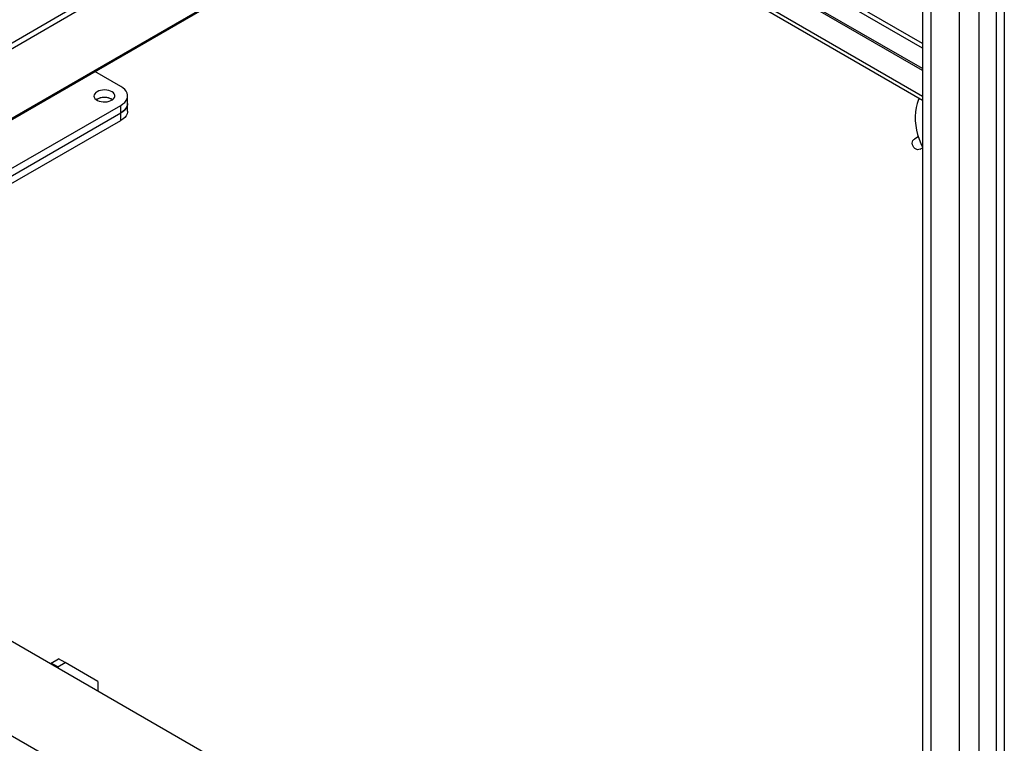
# Model space of a CAD drawing. Units: millimetres. Extents: x -9065 to 13635, y -12905 to 12817.
# Drawn here: x 4271 to 5122, y 6030 to 6655 of the extents above; entities that cross this region are included whole.
import ezdxf

# ---------------------------------------------------------------- set-up
doc = ezdxf.new("R2010")
doc.units = ezdxf.units.MM

msp = doc.modelspace()

# ---------------------------------------------------------------- linework, layer by layer
at = {"color": 7, "linetype": 'Continuous', "lineweight": 25}
for p, q in [((3816.07, 6376.58), (4636.96, 6850.47)), ((3820.31, 6374.13), (4641.2, 6848.02)), ((3872.65, 6343.92), (4693.54, 6817.81)), ((3873.53, 6343.41), (4694.41, 6817.3)), ((5051.36, 6803.38), (5051.36, 5594.89)), ((5058.43, 6799.3), (5058.43, 5590.81)), ((5083.18, 6785.01), (5083.18, 5605.1)), ((5051.36, 6585.42), (4720.02, 6776.76)), ((5051.36, 6585.42), (4720.02, 6776.76)), ((5051.36, 6588.89), (4723.02, 6778.49)), ((5100.15, 6775.21), (5100.15, 5605.1)), ((5115, 6768.09), (5115, 5558.15)), ((5122.07, 6767.34), (5122.07, 5554.07)), ((5051.36, 6630.6), (4961.27, 6682.6)), ((5051.36, 6634.52), (4962.97, 6685.54)), ((5051.36, 6612.88), (4945.92, 6673.74)), ((5051.36, 6611.24), (4945.92, 6672.11)), ((4358.39, 6597.39), (4335.94, 6610.36)), ((4364.25, 6582.7), (4364.25, 6589.23)), ((4259.4, 6523.92), (4358.39, 6581.06)), ((4337.89, 6586.37), (4337.25, 6585.96)), ((4358.39, 6574.53), (4358.39, 6581.06)), ((4364.25, 6576.16), (4364.25, 6582.7)), ((4259.4, 6517.38), (4358.39, 6574.53)), ((4358.39, 6568), (4358.39, 6574.53)), ((4259.4, 6510.85), (4358.39, 6568)), ((5047.7, 6553.81), (5044.36, 6551.87)), ((5047.24, 6555.31), (5047.57, 6553.73)), ((5049.36, 6543.21), (5051.36, 6544.37)), ((5051.02, 6544.17), (5051.36, 6543.52)), ((3672.5, 6459.46), (5051.36, 5663.47)), ((3601.79, 6418.64), (5004.69, 5608.77)), ((4298.29, 6099.02), (4304.65, 6102.69)), ((4310.31, 6099.43), (4304.65, 6102.69)), ((4303.94, 6095.76), (4298.29, 6099.02)), ((4298.29, 6098.2), (4298.29, 6099.02)), ((4303.94, 6095.76), (4310.31, 6099.43)), ((4303.94, 6094.94), (4303.94, 6095.76)), ((4338.59, 6083.1), (4310.31, 6099.43)), ((4338.59, 6083.1), (4338.59, 6074.94))]:
    msp.add_line(p, q, dxfattribs=at)
at = {"color": 7, "linetype": 'Continuous', "lineweight": 25, "flags": 128}
for points in [[(4358.39, 6581.06), (4360.26, 6582.31), (4361.8, 6583.69), (4362.99, 6585.19), (4363.79, 6586.77), (4364.2, 6588.4), (4364.2, 6590.05), (4363.79, 6591.68), (4362.99, 6593.26), (4361.8, 6594.76), (4360.26, 6596.15), (4358.39, 6597.39)], [(4337.89, 6592.9), (4336.73, 6592.09), (4335.89, 6591.16), (4335.39, 6590.14), (4335.25, 6589.1), (4335.48, 6588.05), (4336.07, 6587.06), (4337, 6586.15), (4338.22, 6585.37), (4339.68, 6584.75), (4341.34, 6584.31), (4343.11, 6584.07), (4344.93, 6584.05), (4346.73, 6584.23), (4348.42, 6584.62), (4349.94, 6585.2), (4351.22, 6585.94), (4352.23, 6586.82), (4352.9, 6587.8), (4353.22, 6588.83), (4353.18, 6589.88), (4352.77, 6590.91), (4352.01, 6591.86), (4350.93, 6592.71), (4349.58, 6593.42), (4348.01, 6593.95), (4346.28, 6594.29), (4344.48, 6594.42), (4342.66, 6594.34), (4340.91, 6594.05), (4339.3, 6593.57), (4337.89, 6592.9)], [(5048.38, 6587.14), (5048.04, 6586.29), (5046.86, 6582.82), (5045.98, 6579.19), (5045.4, 6575.44), (5045.13, 6571.59), (5045.16, 6567.67), (5045.51, 6563.71), (5046.16, 6559.73), (5047.11, 6555.77), (5048.36, 6551.86), (5049.89, 6548.03), (5051.36, 6544.96)], [(4358.39, 6574.53), (4360.26, 6575.78), (4361.8, 6577.16), (4362.99, 6578.66), (4363.79, 6580.24), (4364.2, 6581.87), (4364.25, 6582.7)], [(4364.25, 6582.7), (4364.2, 6581.87), (4363.79, 6580.24), (4362.99, 6578.66), (4361.8, 6577.16), (4360.26, 6575.78), (4358.39, 6574.53)], [(4364.25, 6576.16), (4364.2, 6575.34), (4363.79, 6573.71), (4362.99, 6572.13), (4361.8, 6570.63), (4360.26, 6569.24), (4358.39, 6568)], [(5049.36, 6543.21), (5049.24, 6543.15), (5048.2, 6542.8), (5047.07, 6542.79), (5045.92, 6543.12), (5044.84, 6543.76), (5043.9, 6544.67), (5043.17, 6545.78), (5042.7, 6547.02), (5042.53, 6548.29), (5042.66, 6549.51), (5043.09, 6550.59), (5043.78, 6551.46), (5044.36, 6551.87)]]:
    msp.add_lwpolyline(points, dxfattribs=at)
at = {"color": 7, "linetype": 'Continuous', "lineweight": 25}
for centre, radius, start, end in [((4344.25, 6574.87), 13.12, 57.75763, 122.24237), ((4344.21, 6574.52), 13.43, 58.40124, 118.10398)]:
    msp.add_arc(centre, radius, start, end, dxfattribs=at)

doc.saveas('drawing.dxf')
